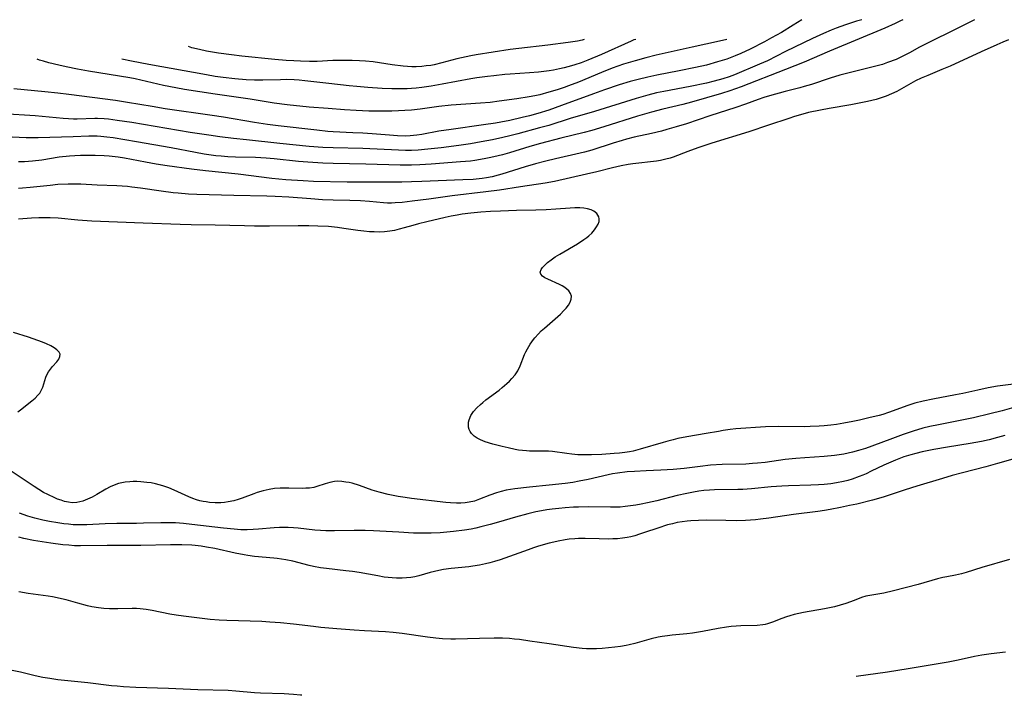
# Model space of a CAD drawing. Units: inches. Extents: x 2084868 to 2090162, y 270461 to 271631.
# Drawn here: x 2088385 to 2088535, y 270577 to 270680 of the extents above; entities that cross this region are included whole.
import ezdxf

# ---------------------------------------------------------------- set-up
doc = ezdxf.new("R2010")
doc.units = ezdxf.units.IN
doc.header["$MEASUREMENT"] = 0
doc.layers.add('c_35_T11S_R19E', color=199, linetype='Continuous')

msp = doc.modelspace()

# ---------------------------------------------------------------- linework, layer by layer
at = {"layer": 'c_35_T11S_R19E', "elevation": 858}
for points in [[(2088535.05, 270583.64), (2088532.89, 270583.37), (2088531.46, 270583.16), (2088530.36, 270582.96), (2088527.85, 270582.43), (2088526.31, 270582.13), (2088520.2, 270581.08), (2088517.05, 270580.59), (2088512.27, 270579.93)], [(2088427.65, 270577.06), (2088427.43, 270577.08), (2088426.4, 270577.17), (2088424.94, 270577.27), (2088421.34, 270577.4), (2088420.44, 270577.45), (2088417.6, 270577.7), (2088416.39, 270577.77), (2088411.77, 270577.9), (2088407.3, 270578.1), (2088402.33, 270578.26), (2088400.41, 270578.35), (2088399.46, 270578.43), (2088398.62, 270578.52), (2088394.96, 270578.96), (2088390.43, 270579.43), (2088389.17, 270579.6), (2088388.11, 270579.77), (2088386.93, 270580.02), (2088384.71, 270580.57), (2088383.42, 270580.85)]]:
    msp.add_lwpolyline(points, dxfattribs=at)
at = {"layer": 'c_35_T11S_R19E'}
for points in [[(2088513.12, 270680.16, 876), (2088512.3, 270679.93, 876), (2088510.65, 270679.39, 876), (2088509.23, 270678.87, 876), (2088508.43, 270678.55, 876), (2088507.28, 270678.06, 876), (2088505.61, 270677.28, 876), (2088501.5, 270675.31, 876), (2088498.72, 270673.91, 876), (2088497.54, 270673.36, 876), (2088493.69, 270671.74, 876), (2088492.9, 270671.44, 876), (2088491.94, 270671.12, 876), (2088490.62, 270670.77, 876), (2088489.4, 270670.49, 876), (2088486.93, 270669.99, 876), (2088482.9, 270669.22, 876), (2088481.81, 270668.98, 876), (2088480.46, 270668.64, 876), (2088478.69, 270668.12, 876), (2088472.35, 270666.16, 876), (2088468.62, 270665.08, 876), (2088465.36, 270664.04, 876), (2088463.94, 270663.65, 876), (2088460.6, 270662.76, 876), (2088459.39, 270662.45, 876), (2088458.34, 270662.19, 876), (2088456.76, 270661.85, 876), (2088455.04, 270661.51, 876), (2088453.41, 270661.23, 876), (2088451.63, 270660.96, 876), (2088448.92, 270660.62, 876), (2088446.87, 270660.39, 876), (2088445.4, 270660.27, 876), (2088444.41, 270660.22, 876), (2088443.5, 270660.22, 876), (2088442.42, 270660.24, 876), (2088436.97, 270660.49, 876), (2088432.41, 270660.6, 876), (2088430.86, 270660.68, 876), (2088428.77, 270660.83, 876), (2088424.3, 270661.27, 876), (2088419.19, 270661.81, 876), (2088417.23, 270662.02, 876), (2088415.14, 270662.28, 876), (2088413.48, 270662.52, 876), (2088410.61, 270662.97, 876), (2088401.7, 270664.45, 876), (2088399.45, 270664.79, 876), (2088398.14, 270664.96, 876), (2088397.48, 270665.03, 876), (2088396.44, 270665.08, 876), (2088396.05, 270665.09, 876), (2088393.36, 270664.98, 876), (2088392.8, 270664.99, 876), (2088392.01, 270665.02, 876), (2088391.23, 270665.08, 876), (2088386.96, 270665.47, 876), (2088382, 270665.78, 876)], [(2088519.37, 270680.16, 874), (2088519.02, 270679.98, 874), (2088518.2, 270679.59, 874), (2088516.65, 270678.88, 874), (2088508.19, 270675.34, 874), (2088504.33, 270673.66, 874), (2088501.47, 270672.56, 874), (2088494.72, 270669.93, 874), (2088493, 270669.31, 874), (2088491.71, 270668.9, 874), (2088487.13, 270667.56, 874), (2088485.8, 270667.22, 874), (2088482.78, 270666.53, 874), (2088481.03, 270666.06, 874), (2088478.9, 270665.43, 874), (2088473.73, 270663.79, 874), (2088471.94, 270663.24, 874), (2088470.77, 270662.93, 874), (2088467.21, 270662.08, 874), (2088464.08, 270661.26, 874), (2088462.48, 270660.81, 874), (2088459.35, 270659.83, 874), (2088458.29, 270659.54, 874), (2088457.63, 270659.37, 874), (2088456.5, 270659.11, 874), (2088455.51, 270658.91, 874), (2088454.08, 270658.68, 874), (2088453.39, 270658.59, 874), (2088451.88, 270658.45, 874), (2088447.41, 270658.11, 874), (2088445.66, 270658, 874), (2088444.41, 270657.96, 874), (2088442.65, 270657.96, 874), (2088437.43, 270658.13, 874), (2088432.41, 270658.23, 874), (2088430.88, 270658.28, 874), (2088428.59, 270658.41, 874), (2088427.15, 270658.53, 874), (2088423.43, 270658.93, 874), (2088422.21, 270659.04, 874), (2088420.56, 270659.13, 874), (2088417.54, 270659.19, 874), (2088416.33, 270659.25, 874), (2088415.36, 270659.32, 874), (2088414.5, 270659.41, 874), (2088412.75, 270659.66, 874), (2088411.43, 270659.89, 874), (2088407.7, 270660.62, 874), (2088402.42, 270661.54, 874), (2088398.83, 270662.13, 874), (2088397.9, 270662.25, 874), (2088396.98, 270662.34, 874), (2088396.41, 270662.38, 874), (2088395.85, 270662.39, 874), (2088395.15, 270662.37, 874), (2088392.73, 270662.27, 874), (2088387.4, 270662.12, 874), (2088385.58, 270662.15, 874), (2088383.43, 270662.25, 874)], [(2088503.98, 270680.16, 878), (2088502.66, 270679.31, 878), (2088500.86, 270678.23, 878), (2088499.36, 270677.38, 878), (2088498.29, 270676.8, 878), (2088496.07, 270675.66, 878), (2088494.64, 270674.99, 878), (2088493.82, 270674.64, 878), (2088492.51, 270674.15, 878), (2088491.12, 270673.71, 878), (2088489.4, 270673.25, 878), (2088487.73, 270672.87, 878), (2088485.24, 270672.35, 878), (2088481.83, 270671.69, 878), (2088480.45, 270671.4, 878), (2088479.01, 270671.06, 878), (2088477.79, 270670.72, 878), (2088476.11, 270670.22, 878), (2088473.87, 270669.47, 878), (2088472.18, 270668.87, 878), (2088467.29, 270667.05, 878), (2088465.36, 270666.37, 878), (2088463.68, 270665.86, 878), (2088462.4, 270665.51, 878), (2088461.27, 270665.22, 878), (2088459.39, 270664.79, 878), (2088458.01, 270664.53, 878), (2088457.19, 270664.39, 878), (2088455.36, 270664.11, 878), (2088450.43, 270663.43, 878), (2088448.59, 270663.14, 878), (2088445.98, 270662.66, 878), (2088445.23, 270662.54, 878), (2088444.18, 270662.44, 878), (2088443.49, 270662.41, 878), (2088442.24, 270662.44, 878), (2088441.04, 270662.52, 878), (2088438.4, 270662.74, 878), (2088436.96, 270662.84, 878), (2088435.42, 270662.92, 878), (2088432.42, 270663.06, 878), (2088431.6, 270663.12, 878), (2088429.94, 270663.29, 878), (2088424.04, 270663.98, 878), (2088422.41, 270664.19, 878), (2088420.42, 270664.48, 878), (2088415.69, 270665.28, 878), (2088413.94, 270665.56, 878), (2088406.8, 270666.58, 878), (2088404.82, 270666.9, 878), (2088401.03, 270667.55, 878), (2088399.19, 270667.84, 878), (2088392.09, 270668.75, 878), (2088390.4, 270668.95, 878), (2088388.44, 270669.16, 878), (2088383.67, 270669.61, 878)], [(2088530.34, 270680.16, 872), (2088527.61, 270678.79, 872), (2088523.15, 270676.6, 872), (2088521.83, 270675.9, 872), (2088520.51, 270675.16, 872), (2088519.3, 270674.53, 872), (2088518.37, 270674.11, 872), (2088517.07, 270673.61, 872), (2088516.31, 270673.35, 872), (2088515.06, 270673, 872), (2088511.59, 270672.18, 872), (2088509.8, 270671.7, 872), (2088508.28, 270671.25, 872), (2088505.43, 270670.29, 872), (2088504.33, 270669.96, 872), (2088503.68, 270669.78, 872), (2088501.45, 270669.22, 872), (2088499.05, 270668.56, 872), (2088498.17, 270668.29, 872), (2088497.29, 270667.99, 872), (2088495.36, 270667.29, 872), (2088493.88, 270666.78, 872), (2088489.92, 270665.5, 872), (2088486.37, 270664.28, 872), (2088484.81, 270663.8, 872), (2088483.37, 270663.39, 872), (2088482.53, 270663.17, 872), (2088481.04, 270662.81, 872), (2088478.39, 270662.22, 872), (2088477.2, 270661.92, 872), (2088476.53, 270661.73, 872), (2088475.19, 270661.33, 872), (2088471.9, 270660.24, 872), (2088470.81, 270659.94, 872), (2088470.13, 270659.77, 872), (2088466.37, 270658.93, 872), (2088464.92, 270658.58, 872), (2088463.31, 270658.17, 872), (2088461.75, 270657.72, 872), (2088458.2, 270656.59, 872), (2088457.62, 270656.42, 872), (2088456.7, 270656.19, 872), (2088455.85, 270656.02, 872), (2088455.18, 270655.93, 872), (2088453.82, 270655.8, 872), (2088452.23, 270655.71, 872), (2088445.95, 270655.45, 872), (2088444.41, 270655.41, 872), (2088442.91, 270655.39, 872), (2088434.57, 270655.38, 872), (2088429.41, 270655.47, 872), (2088427.84, 270655.55, 872), (2088425.21, 270655.73, 872), (2088423.09, 270655.93, 872), (2088417.93, 270656.58, 872), (2088412.96, 270657.1, 872), (2088410.79, 270657.35, 872), (2088407.07, 270657.86, 872), (2088405.43, 270658.11, 872), (2088403.78, 270658.4, 872), (2088400.6, 270659.02, 872), (2088399.62, 270659.18, 872), (2088398.26, 270659.33, 872), (2088397.47, 270659.38, 872), (2088396.11, 270659.44, 872), (2088394.63, 270659.46, 872), (2088393.89, 270659.45, 872), (2088393, 270659.4, 872), (2088392.2, 270659.34, 872), (2088390.61, 270659.16, 872), (2088387.97, 270658.75, 872), (2088386.55, 270658.57, 872), (2088385.34, 270658.48, 872), (2088384.41, 270658.46, 872)], [(2088535.53, 270677.09, 870), (2088534.66, 270676.76, 870), (2088533.74, 270676.35, 870), (2088531.37, 270675.24, 870), (2088526.6, 270673.07, 870), (2088525.36, 270672.54, 870), (2088523.2, 270671.67, 870), (2088522.19, 270671.22, 870), (2088521.35, 270670.81, 870), (2088518.46, 270669.23, 870), (2088517.66, 270668.84, 870), (2088516.84, 270668.49, 870), (2088516.25, 270668.27, 870), (2088515.3, 270667.99, 870), (2088513.99, 270667.67, 870), (2088511.44, 270667.18, 870), (2088508.13, 270666.62, 870), (2088506.83, 270666.38, 870), (2088505, 270665.98, 870), (2088503.76, 270665.66, 870), (2088502.86, 270665.39, 870), (2088501.97, 270665.1, 870), (2088498.9, 270664.06, 870), (2088495.88, 270663.06, 870), (2088490.25, 270661.31, 870), (2088488.1, 270660.62, 870), (2088486.56, 270660.07, 870), (2088484.35, 270659.2, 870), (2088483.88, 270659.04, 870), (2088483.23, 270658.86, 870), (2088482.4, 270658.68, 870), (2088481.77, 270658.58, 870), (2088478.19, 270658.18, 870), (2088477.46, 270658.07, 870), (2088476.41, 270657.88, 870), (2088475.06, 270657.58, 870), (2088472.69, 270656.97, 870), (2088471.09, 270656.58, 870), (2088466.24, 270655.48, 870), (2088464.81, 270655.21, 870), (2088461.03, 270654.68, 870), (2088457.83, 270654.17, 870), (2088455.74, 270653.87, 870), (2088450.62, 270653.27, 870), (2088447.05, 270652.78, 870), (2088444.48, 270652.46, 870), (2088442.99, 270652.29, 870), (2088441.89, 270652.2, 870), (2088441.35, 270652.18, 870), (2088440.73, 270652.18, 870), (2088440.1, 270652.21, 870), (2088437.96, 270652.42, 870), (2088436.59, 270652.51, 870), (2088435, 270652.57, 870), (2088432.41, 270652.61, 870), (2088430.82, 270652.68, 870), (2088429.01, 270652.81, 870), (2088425.66, 270653.08, 870), (2088423.57, 270653.2, 870), (2088422.33, 270653.24, 870), (2088417.29, 270653.34, 870), (2088411.64, 270653.49, 870), (2088410.36, 270653.55, 870), (2088408.76, 270653.67, 870), (2088408, 270653.75, 870), (2088406.18, 270653.98, 870), (2088403.02, 270654.46, 870), (2088401.71, 270654.62, 870), (2088401.04, 270654.69, 870), (2088399.41, 270654.81, 870), (2088396.42, 270654.92, 870), (2088393.94, 270655.06, 870), (2088392.56, 270655.08, 870), (2088391.96, 270655.07, 870), (2088390.42, 270654.99, 870), (2088389.23, 270654.88, 870), (2088386.16, 270654.55, 870), (2088384.99, 270654.45, 870), (2088384.4, 270654.42, 870)], [(2088492.53, 270677.16, 880), (2088491.4, 270676.89, 880), (2088487.25, 270675.97, 880), (2088481.75, 270674.73, 880), (2088480.18, 270674.36, 880), (2088478.51, 270673.91, 880), (2088476.76, 270673.37, 880), (2088475.01, 270672.75, 880), (2088473.41, 270672.12, 880), (2088469.86, 270670.63, 880), (2088468.36, 270670.05, 880), (2088467.69, 270669.81, 880), (2088466.62, 270669.46, 880), (2088465.38, 270669.08, 880), (2088463.97, 270668.72, 880), (2088463.21, 270668.55, 880), (2088462.34, 270668.37, 880), (2088460.48, 270668.08, 880), (2088457.77, 270667.71, 880), (2088456.4, 270667.55, 880), (2088454.92, 270667.42, 880), (2088450.43, 270667.11, 880), (2088448.56, 270666.91, 880), (2088445.7, 270666.52, 880), (2088444.38, 270666.37, 880), (2088443.38, 270666.29, 880), (2088442.39, 270666.24, 880), (2088441.4, 270666.21, 880), (2088439.43, 270666.19, 880), (2088437.89, 270666.22, 880), (2088435.97, 270666.3, 880), (2088434.16, 270666.4, 880), (2088431.66, 270666.59, 880), (2088428.79, 270666.83, 880), (2088425.43, 270667.18, 880), (2088423.44, 270667.42, 880), (2088419.77, 270668.03, 880), (2088414.42, 270668.79, 880), (2088409.72, 270669.53, 880), (2088408.44, 270669.75, 880), (2088406.53, 270670.14, 880), (2088403.08, 270670.95, 880), (2088402.2, 270671.13, 880), (2088401.38, 270671.28, 880), (2088395.07, 270672.33, 880), (2088393.43, 270672.63, 880), (2088391.69, 270672.97, 880), (2088390.58, 270673.2, 880), (2088389.05, 270673.57, 880), (2088388.2, 270673.81, 880), (2088387.62, 270674, 880), (2088387.25, 270674.16, 880)], [(2088478.62, 270677.16, 882), (2088478.35, 270677.08, 882), (2088477.91, 270676.88, 882), (2088473.38, 270674.87, 882), (2088471.32, 270674, 882), (2088470.27, 270673.6, 882), (2088469.34, 270673.28, 882), (2088468.84, 270673.12, 882), (2088467.68, 270672.81, 882), (2088467, 270672.66, 882), (2088466.05, 270672.48, 882), (2088465.4, 270672.37, 882), (2088463.78, 270672.16, 882), (2088462.41, 270672.03, 882), (2088459.43, 270671.86, 882), (2088458.63, 270671.8, 882), (2088456.97, 270671.62, 882), (2088455.99, 270671.5, 882), (2088454.38, 270671.28, 882), (2088453.44, 270671.12, 882), (2088449.06, 270670.3, 882), (2088447.4, 270670.02, 882), (2088445.96, 270669.82, 882), (2088445.13, 270669.73, 882), (2088444.39, 270669.67, 882), (2088443.73, 270669.63, 882), (2088442.77, 270669.61, 882), (2088441.41, 270669.62, 882), (2088439.91, 270669.68, 882), (2088437.75, 270669.81, 882), (2088436.06, 270669.95, 882), (2088434.88, 270670.08, 882), (2088431.75, 270670.45, 882), (2088428.12, 270670.85, 882), (2088427.23, 270670.93, 882), (2088426.5, 270670.98, 882), (2088425.33, 270671.02, 882), (2088424.37, 270671.01, 882), (2088421.72, 270670.93, 882), (2088420.41, 270670.93, 882), (2088419.16, 270670.98, 882), (2088417.41, 270671.13, 882), (2088415.63, 270671.34, 882), (2088414.42, 270671.52, 882), (2088413.11, 270671.74, 882), (2088404.29, 270673.31, 882), (2088401.63, 270673.84, 882), (2088400.18, 270674.16, 882)], [(2088470.73, 270677.16, 884), (2088470.47, 270677.06, 884), (2088469.72, 270676.91, 884), (2088468.31, 270676.67, 884), (2088465.18, 270676.26, 884), (2088460.77, 270675.76, 884), (2088459.43, 270675.6, 884), (2088454.27, 270674.82, 884), (2088453.45, 270674.67, 884), (2088452.05, 270674.36, 884), (2088451.3, 270674.18, 884), (2088449.03, 270673.56, 884), (2088447.85, 270673.29, 884), (2088447.34, 270673.19, 884), (2088446.65, 270673.1, 884), (2088445.96, 270673.03, 884), (2088445.11, 270672.99, 884), (2088444.42, 270672.99, 884), (2088443.76, 270673.02, 884), (2088443.1, 270673.07, 884), (2088441.43, 270673.28, 884), (2088438.53, 270673.71, 884), (2088437.36, 270673.82, 884), (2088436.45, 270673.88, 884), (2088435.32, 270673.93, 884), (2088433.42, 270673.94, 884), (2088432.4, 270673.92, 884), (2088430, 270673.8, 884), (2088428.82, 270673.79, 884), (2088427.44, 270673.83, 884), (2088426.41, 270673.88, 884), (2088425.25, 270673.95, 884), (2088423.52, 270674.09, 884), (2088418.47, 270674.61, 884), (2088416.89, 270674.8, 884), (2088414.95, 270675.07, 884), (2088413.08, 270675.38, 884), (2088412.05, 270675.6, 884), (2088410.87, 270675.89, 884), (2088410.59, 270675.97, 884), (2088410.33, 270676.09, 884)], [(2088536.71, 270624.59, 868), (2088533.84, 270624.22, 868), (2088532.44, 270623.98, 868), (2088530.82, 270623.65, 868), (2088528.55, 270623.14, 868), (2088527.41, 270622.9, 868), (2088523.95, 270622.26, 868), (2088522.49, 270621.96, 868), (2088521.21, 270621.62, 868), (2088520.17, 270621.3, 868), (2088517.19, 270620.21, 868), (2088516.32, 270619.93, 868), (2088515.76, 270619.77, 868), (2088514.18, 270619.38, 868), (2088512.8, 270619.06, 868), (2088511.75, 270618.83, 868), (2088510.39, 270618.57, 868), (2088509.25, 270618.39, 868), (2088508.41, 270618.29, 868), (2088507.41, 270618.18, 868), (2088506.62, 270618.12, 868), (2088505.24, 270618.06, 868), (2088504.42, 270618.05, 868), (2088500.43, 270618.06, 868), (2088498.41, 270618.01, 868), (2088496.88, 270617.93, 868), (2088495.42, 270617.84, 868), (2088493.88, 270617.7, 868), (2088493.02, 270617.6, 868), (2088491.98, 270617.45, 868), (2088491.24, 270617.33, 868), (2088489.37, 270616.99, 868), (2088486.42, 270616.49, 868), (2088485.05, 270616.23, 868), (2088484.35, 270616.07, 868), (2088483.5, 270615.86, 868), (2088482.79, 270615.66, 868), (2088479.3, 270614.6, 868), (2088478.21, 270614.33, 868), (2088477.65, 270614.21, 868), (2088476.97, 270614.1, 868), (2088476.16, 270614.01, 868), (2088475.34, 270613.94, 868), (2088473.43, 270613.82, 868), (2088471.87, 270613.75, 868), (2088470.73, 270613.74, 868), (2088469.79, 270613.78, 868), (2088468.86, 270613.86, 868), (2088468.08, 270613.94, 868), (2088465.93, 270614.24, 868), (2088465.31, 270614.3, 868), (2088464.53, 270614.33, 868), (2088462.42, 270614.33, 868), (2088461.96, 270614.35, 868), (2088461.35, 270614.4, 868), (2088460.73, 270614.49, 868), (2088460.2, 270614.58, 868), (2088459.14, 270614.8, 868), (2088458.21, 270615.01, 868), (2088456.82, 270615.38, 868), (2088455.65, 270615.74, 868), (2088454.91, 270616.03, 868), (2088454.41, 270616.28, 868), (2088453.98, 270616.58, 868), (2088453.53, 270617.02, 868), (2088453.33, 270617.31, 868), (2088453.19, 270617.62, 868), (2088453.1, 270617.99, 868), (2088453.08, 270618.38, 868), (2088453.11, 270618.75, 868), (2088453.2, 270619.12, 868), (2088453.47, 270619.75, 868), (2088453.66, 270620.07, 868), (2088453.86, 270620.36, 868), (2088454.35, 270620.91, 868), (2088454.9, 270621.44, 868), (2088455.27, 270621.75, 868), (2088455.76, 270622.14, 868), (2088457.75, 270623.63, 868), (2088458.25, 270624.03, 868), (2088458.93, 270624.62, 868), (2088459.34, 270625, 868), (2088459.73, 270625.4, 868), (2088460.21, 270625.98, 868), (2088460.61, 270626.58, 868), (2088460.98, 270627.33, 868), (2088461.66, 270629.07, 868), (2088461.86, 270629.5, 868), (2088462.08, 270629.93, 868), (2088462.52, 270630.67, 868), (2088463.01, 270631.37, 868), (2088463.22, 270631.63, 868), (2088463.76, 270632.24, 868), (2088464.21, 270632.68, 868), (2088464.69, 270633.11, 868), (2088466.71, 270634.85, 868), (2088467.13, 270635.24, 868), (2088467.66, 270635.76, 868), (2088468, 270636.14, 868), (2088468.36, 270636.6, 868), (2088468.63, 270637.06, 868), (2088468.78, 270637.52, 868), (2088468.8, 270637.97, 868), (2088468.67, 270638.39, 868), (2088468.4, 270638.78, 868), (2088468.12, 270639.04, 868), (2088467.8, 270639.29, 868), (2088467.41, 270639.53, 868), (2088466.99, 270639.75, 868), (2088465.19, 270640.56, 868), (2088464.75, 270640.79, 868), (2088464.39, 270641.03, 868), (2088464.11, 270641.32, 868), (2088464.04, 270641.63, 868), (2088464.17, 270642.03, 868), (2088464.39, 270642.34, 868), (2088464.69, 270642.66, 868), (2088465.17, 270643.09, 868), (2088465.73, 270643.53, 868), (2088466.32, 270643.95, 868), (2088467.03, 270644.4, 868), (2088469.72, 270645.97, 868), (2088470.71, 270646.61, 868), (2088471.15, 270646.93, 868), (2088471.47, 270647.19, 868), (2088471.92, 270647.61, 868), (2088472.32, 270648.07, 868), (2088472.65, 270648.53, 868), (2088472.88, 270648.97, 868), (2088473.03, 270649.39, 868), (2088473.06, 270649.79, 868), (2088473.01, 270650.06, 868), (2088472.7, 270650.57, 868), (2088472.25, 270650.93, 868), (2088471.8, 270651.16, 868), (2088471.28, 270651.32, 868), (2088470.71, 270651.42, 868), (2088470.1, 270651.46, 868), (2088469.32, 270651.45, 868), (2088468.63, 270651.42, 868), (2088466.41, 270651.23, 868), (2088464.95, 270651.13, 868), (2088463.35, 270651.09, 868), (2088460.4, 270651.04, 868), (2088457.98, 270650.96, 868), (2088456.46, 270650.88, 868), (2088454.97, 270650.79, 868), (2088453.45, 270650.65, 868), (2088452.13, 270650.47, 868), (2088451.37, 270650.35, 868), (2088450.45, 270650.19, 868), (2088449.51, 270649.99, 868), (2088446.73, 270649.34, 868), (2088445.47, 270649.03, 868), (2088444.58, 270648.78, 868), (2088443.28, 270648.38, 868), (2088442.53, 270648.18, 868), (2088441.79, 270648, 868), (2088441.08, 270647.88, 868), (2088440.29, 270647.8, 868), (2088439.5, 270647.76, 868), (2088438.69, 270647.77, 868), (2088438, 270647.81, 868), (2088437.1, 270647.9, 868), (2088436.2, 270648.01, 868), (2088434.08, 270648.32, 868), (2088433.09, 270648.45, 868), (2088431.71, 270648.58, 868), (2088430.11, 270648.66, 868), (2088428.71, 270648.7, 868), (2088427.11, 270648.71, 868), (2088422.7, 270648.65, 868), (2088420.42, 270648.65, 868), (2088418.89, 270648.68, 868), (2088414.41, 270648.8, 868), (2088410.74, 270648.85, 868), (2088409.07, 270648.9, 868), (2088403.41, 270649.13, 868), (2088395.61, 270649.43, 868), (2088393.44, 270649.57, 868), (2088390.46, 270649.86, 868), (2088389.24, 270649.93, 868), (2088388.37, 270649.95, 868), (2088387.51, 270649.93, 868), (2088386.37, 270649.87, 868), (2088384.39, 270649.74, 868)], [(2088384.31, 270620.3, 866), (2088384.69, 270620.61, 866), (2088386.46, 270621.99, 866), (2088386.95, 270622.43, 866), (2088387.37, 270622.85, 866), (2088387.64, 270623.19, 866), (2088387.87, 270623.55, 866), (2088388.1, 270624.06, 866), (2088388.57, 270625.63, 866), (2088388.78, 270626.08, 866), (2088388.97, 270626.4, 866), (2088389.28, 270626.84, 866), (2088389.61, 270627.24, 866), (2088390.24, 270627.96, 866), (2088390.55, 270628.37, 866), (2088390.73, 270628.74, 866), (2088390.76, 270629.1, 866), (2088390.6, 270629.45, 866), (2088390.26, 270629.8, 866), (2088389.86, 270630.09, 866), (2088389.35, 270630.38, 866), (2088388.69, 270630.69, 866), (2088388.05, 270630.97, 866), (2088387.36, 270631.23, 866), (2088385.93, 270631.71, 866), (2088383.64, 270632.42, 866)], [(2088537.41, 270621.29, 866), (2088534.58, 270620.49, 866), (2088532.68, 270620.01, 866), (2088530.16, 270619.41, 866), (2088528.91, 270619.13, 866), (2088524.82, 270618.36, 866), (2088523.5, 270618.07, 866), (2088522.47, 270617.81, 866), (2088520.97, 270617.37, 866), (2088519.43, 270616.85, 866), (2088517.42, 270616.12, 866), (2088513.71, 270614.74, 866), (2088512.62, 270614.4, 866), (2088511.7, 270614.16, 866), (2088510.37, 270613.87, 866), (2088508.97, 270613.66, 866), (2088507.41, 270613.5, 866), (2088504.43, 270613.32, 866), (2088503.05, 270613.2, 866), (2088501.45, 270613.02, 866), (2088498.39, 270612.6, 866), (2088497.21, 270612.48, 866), (2088496.47, 270612.42, 866), (2088495.41, 270612.35, 866), (2088491.81, 270612.26, 866), (2088490.05, 270612.16, 866), (2088488.47, 270612, 866), (2088486, 270611.69, 866), (2088484.32, 270611.52, 866), (2088483.4, 270611.45, 866), (2088482.43, 270611.4, 866), (2088480.23, 270611.32, 866), (2088478.45, 270611.23, 866), (2088477.32, 270611.14, 866), (2088475.83, 270610.97, 866), (2088475.1, 270610.85, 866), (2088474.39, 270610.72, 866), (2088471.36, 270610, 866), (2088469.99, 270609.72, 866), (2088469.02, 270609.55, 866), (2088467.84, 270609.39, 866), (2088465.42, 270609.15, 866), (2088462.4, 270608.8, 866), (2088460.16, 270608.57, 866), (2088459.49, 270608.47, 866), (2088458.84, 270608.35, 866), (2088458.1, 270608.17, 866), (2088457.36, 270607.95, 866), (2088456.35, 270607.59, 866), (2088454.79, 270606.97, 866), (2088454.01, 270606.71, 866), (2088453.21, 270606.51, 866), (2088452.61, 270606.42, 866), (2088451.93, 270606.37, 866), (2088451.24, 270606.37, 866), (2088450.37, 270606.42, 866), (2088449.63, 270606.48, 866), (2088444.41, 270607.09, 866), (2088443.41, 270607.22, 866), (2088442.35, 270607.39, 866), (2088440.82, 270607.71, 866), (2088439.44, 270608.05, 866), (2088438.4, 270608.37, 866), (2088436.43, 270609.06, 866), (2088435.33, 270609.41, 866), (2088434.86, 270609.52, 866), (2088434.39, 270609.61, 866), (2088433.76, 270609.7, 866), (2088433.13, 270609.72, 866), (2088432.65, 270609.69, 866), (2088431.91, 270609.54, 866), (2088431.19, 270609.33, 866), (2088429.93, 270608.91, 866), (2088429.48, 270608.79, 866), (2088428.82, 270608.69, 866), (2088428.25, 270608.65, 866), (2088427.68, 270608.64, 866), (2088425.66, 270608.69, 866), (2088424.99, 270608.69, 866), (2088424.32, 270608.67, 866), (2088423.47, 270608.6, 866), (2088422.64, 270608.48, 866), (2088421.74, 270608.27, 866), (2088420.85, 270608.01, 866), (2088420.32, 270607.82, 866), (2088418.55, 270607.15, 866), (2088417.92, 270606.94, 866), (2088417.28, 270606.76, 866), (2088416.4, 270606.57, 866), (2088415.85, 270606.5, 866), (2088415.3, 270606.45, 866), (2088414.42, 270606.43, 866), (2088413.57, 270606.49, 866), (2088413.07, 270606.56, 866), (2088412.58, 270606.65, 866), (2088412.08, 270606.76, 866), (2088411.59, 270606.9, 866), (2088410.99, 270607.1, 866), (2088410.41, 270607.34, 866), (2088408.17, 270608.37, 866), (2088407.36, 270608.7, 866), (2088406.42, 270609.02, 866), (2088405.86, 270609.19, 866), (2088405.29, 270609.33, 866), (2088404.64, 270609.46, 866), (2088403.98, 270609.55, 866), (2088403.07, 270609.64, 866), (2088402.44, 270609.67, 866), (2088401.91, 270609.67, 866), (2088401.39, 270609.64, 866), (2088400.66, 270609.57, 866), (2088400.15, 270609.48, 866), (2088399.65, 270609.36, 866), (2088399.01, 270609.14, 866), (2088398.39, 270608.87, 866), (2088397.74, 270608.52, 866), (2088396.36, 270607.72, 866), (2088395.65, 270607.32, 866), (2088394.94, 270606.97, 866), (2088394.2, 270606.67, 866), (2088393.32, 270606.47, 866), (2088392.6, 270606.44, 866), (2088392.01, 270606.52, 866), (2088391.4, 270606.66, 866), (2088390.89, 270606.82, 866), (2088390.37, 270607, 866), (2088389.93, 270607.19, 866), (2088388.86, 270607.69, 866), (2088388.23, 270608.03, 866), (2088387.51, 270608.46, 866), (2088386.79, 270608.92, 866), (2088383.28, 270611.24, 866)], [(2088534.95, 270616.71, 864), (2088533.85, 270616.39, 864), (2088532.56, 270616.07, 864), (2088531.38, 270615.81, 864), (2088529.68, 270615.5, 864), (2088526.2, 270614.92, 864), (2088524.11, 270614.56, 864), (2088522.33, 270614.2, 864), (2088521.38, 270613.98, 864), (2088520.6, 270613.77, 864), (2088519.54, 270613.44, 864), (2088518.77, 270613.16, 864), (2088518.27, 270612.95, 864), (2088516.49, 270612.16, 864), (2088514.58, 270611.24, 864), (2088513.82, 270610.88, 864), (2088513.29, 270610.66, 864), (2088512.75, 270610.44, 864), (2088511.64, 270610.06, 864), (2088510.99, 270609.86, 864), (2088510.33, 270609.69, 864), (2088509.27, 270609.48, 864), (2088508.4, 270609.34, 864), (2088507.4, 270609.23, 864), (2088506.51, 270609.16, 864), (2088505.33, 270609.11, 864), (2088501.95, 270609.04, 864), (2088500.94, 270609, 864), (2088499.31, 270608.88, 864), (2088496.29, 270608.57, 864), (2088494.99, 270608.48, 864), (2088494.21, 270608.45, 864), (2088490.64, 270608.41, 864), (2088489.9, 270608.37, 864), (2088489.02, 270608.3, 864), (2088488.23, 270608.2, 864), (2088487.43, 270608.08, 864), (2088486.41, 270607.88, 864), (2088484.95, 270607.54, 864), (2088481.83, 270606.76, 864), (2088480.4, 270606.43, 864), (2088479.43, 270606.23, 864), (2088478.64, 270606.07, 864), (2088477.84, 270605.95, 864), (2088477, 270605.85, 864), (2088476.26, 270605.79, 864), (2088475.52, 270605.76, 864), (2088474.77, 270605.75, 864), (2088471.4, 270605.82, 864), (2088469.88, 270605.79, 864), (2088469.12, 270605.76, 864), (2088467.83, 270605.67, 864), (2088466.86, 270605.59, 864), (2088465.89, 270605.47, 864), (2088465.07, 270605.35, 864), (2088464.22, 270605.21, 864), (2088463.38, 270605.04, 864), (2088462.13, 270604.75, 864), (2088460.27, 270604.25, 864), (2088457.67, 270603.48, 864), (2088456.4, 270603.12, 864), (2088454.96, 270602.75, 864), (2088454.22, 270602.58, 864), (2088453.48, 270602.43, 864), (2088452.47, 270602.27, 864), (2088450.78, 270602.07, 864), (2088448.75, 270601.87, 864), (2088447.4, 270601.78, 864), (2088446.08, 270601.78, 864), (2088444.69, 270601.82, 864), (2088442.48, 270601.93, 864), (2088438.59, 270602.17, 864), (2088437.33, 270602.21, 864), (2088435.64, 270602.21, 864), (2088432.64, 270602.15, 864), (2088431.32, 270602.17, 864), (2088430.48, 270602.21, 864), (2088429.63, 270602.28, 864), (2088427.09, 270602.58, 864), (2088426.37, 270602.64, 864), (2088425.56, 270602.68, 864), (2088424.26, 270602.67, 864), (2088423.44, 270602.62, 864), (2088421.06, 270602.4, 864), (2088420.21, 270602.34, 864), (2088419.29, 270602.32, 864), (2088418.36, 270602.33, 864), (2088417.34, 270602.39, 864), (2088415.71, 270602.54, 864), (2088410.86, 270603.13, 864), (2088409.61, 270603.27, 864), (2088408.39, 270603.37, 864), (2088407.68, 270603.39, 864), (2088406.11, 270603.39, 864), (2088403.46, 270603.31, 864), (2088402.41, 270603.29, 864), (2088399.4, 270603.3, 864), (2088397.65, 270603.23, 864), (2088394.82, 270603.07, 864), (2088394.08, 270603.06, 864), (2088393.4, 270603.06, 864), (2088392.75, 270603.09, 864), (2088392.05, 270603.15, 864), (2088391.34, 270603.23, 864), (2088390.4, 270603.36, 864), (2088389.13, 270603.56, 864), (2088388.1, 270603.77, 864), (2088386.9, 270604.07, 864), (2088385.84, 270604.39, 864), (2088384.55, 270604.84, 864)], [(2088536.89, 270613.3, 862), (2088533.87, 270612.43, 862), (2088532.06, 270611.93, 862), (2088528.48, 270611.03, 862), (2088526.92, 270610.6, 862), (2088525.45, 270610.17, 862), (2088521.55, 270608.97, 862), (2088519.77, 270608.4, 862), (2088517.14, 270607.54, 862), (2088516.37, 270607.3, 862), (2088514.75, 270606.85, 862), (2088512.37, 270606.25, 862), (2088511.24, 270606, 862), (2088509.87, 270605.71, 862), (2088508.29, 270605.42, 862), (2088507.43, 270605.27, 862), (2088506.42, 270605.13, 862), (2088502.69, 270604.65, 862), (2088498.93, 270604.08, 862), (2088497.65, 270603.92, 862), (2088496.91, 270603.84, 862), (2088495.39, 270603.73, 862), (2088494, 270603.7, 862), (2088492.4, 270603.71, 862), (2088489.42, 270603.77, 862), (2088488.21, 270603.76, 862), (2088487.05, 270603.7, 862), (2088486.45, 270603.65, 862), (2088485.71, 270603.55, 862), (2088484.94, 270603.41, 862), (2088484.21, 270603.25, 862), (2088483.49, 270603.06, 862), (2088482.01, 270602.59, 862), (2088479.97, 270601.88, 862), (2088479.22, 270601.63, 862), (2088478.47, 270601.41, 862), (2088477.89, 270601.26, 862), (2088477.31, 270601.15, 862), (2088476.6, 270601.04, 862), (2088475.84, 270600.96, 862), (2088475.12, 270600.92, 862), (2088474.4, 270600.91, 862), (2088473.03, 270600.92, 862), (2088470.91, 270600.97, 862), (2088469.86, 270600.97, 862), (2088469.31, 270600.95, 862), (2088468.46, 270600.88, 862), (2088467.86, 270600.8, 862), (2088466.78, 270600.6, 862), (2088466.1, 270600.44, 862), (2088465.42, 270600.27, 862), (2088463.79, 270599.8, 862), (2088463.04, 270599.56, 862), (2088462.21, 270599.28, 862), (2088459.37, 270598.23, 862), (2088457.92, 270597.73, 862), (2088457.06, 270597.46, 862), (2088456.35, 270597.26, 862), (2088455.71, 270597.11, 862), (2088454.75, 270596.91, 862), (2088453.78, 270596.76, 862), (2088453.13, 270596.68, 862), (2088450.46, 270596.41, 862), (2088449.29, 270596.24, 862), (2088448.59, 270596.11, 862), (2088447.91, 270595.96, 862), (2088447.24, 270595.78, 862), (2088445.51, 270595.28, 862), (2088444.9, 270595.14, 862), (2088444.28, 270595.03, 862), (2088443.62, 270594.96, 862), (2088442.95, 270594.92, 862), (2088442.09, 270594.93, 862), (2088441.42, 270594.97, 862), (2088440.82, 270595.03, 862), (2088440.21, 270595.11, 862), (2088439.25, 270595.27, 862), (2088436.39, 270595.78, 862), (2088435.39, 270595.93, 862), (2088434.39, 270596.06, 862), (2088431.4, 270596.4, 862), (2088430.49, 270596.52, 862), (2088429.42, 270596.72, 862), (2088428.78, 270596.87, 862), (2088426.3, 270597.52, 862), (2088425.22, 270597.74, 862), (2088423.9, 270597.93, 862), (2088423.39, 270597.99, 862), (2088420.44, 270598.25, 862), (2088419.39, 270598.39, 862), (2088418.83, 270598.48, 862), (2088417.47, 270598.74, 862), (2088414.39, 270599.44, 862), (2088413.11, 270599.69, 862), (2088412.3, 270599.82, 862), (2088411.38, 270599.92, 862), (2088410.87, 270599.96, 862), (2088409.31, 270600.01, 862), (2088407.59, 270600, 862), (2088403.1, 270599.93, 862), (2088397.95, 270599.94, 862), (2088393.84, 270599.86, 862), (2088392.94, 270599.89, 862), (2088392.06, 270599.95, 862), (2088391.18, 270600.04, 862), (2088389.34, 270600.27, 862), (2088388.01, 270600.47, 862), (2088386.68, 270600.7, 862), (2088385.2, 270601, 862), (2088384.47, 270601.18, 862)], [(2088535.68, 270597.78, 860), (2088531.47, 270596.54, 860), (2088529.06, 270595.78, 860), (2088528.33, 270595.58, 860), (2088527.41, 270595.39, 860), (2088526.12, 270595.15, 860), (2088525.5, 270595.02, 860), (2088524.69, 270594.81, 860), (2088521.73, 270593.95, 860), (2088517.95, 270592.99, 860), (2088516.49, 270592.67, 860), (2088514.37, 270592.31, 860), (2088513.76, 270592.17, 860), (2088513.11, 270591.97, 860), (2088511.96, 270591.52, 860), (2088510.68, 270591.07, 860), (2088509.85, 270590.82, 860), (2088508.96, 270590.58, 860), (2088507.45, 270590.26, 860), (2088504.24, 270589.7, 860), (2088503.53, 270589.55, 860), (2088502.83, 270589.38, 860), (2088502.15, 270589.19, 860), (2088501.65, 270589.03, 860), (2088500.92, 270588.77, 860), (2088499.49, 270588.21, 860), (2088498.76, 270587.97, 860), (2088498.39, 270587.87, 860), (2088498.01, 270587.8, 860), (2088497.14, 270587.7, 860), (2088494.67, 270587.64, 860), (2088493.93, 270587.6, 860), (2088493.17, 270587.54, 860), (2088492.46, 270587.45, 860), (2088491.23, 270587.25, 860), (2088488.82, 270586.78, 860), (2088487.28, 270586.53, 860), (2088486.41, 270586.42, 860), (2088484.17, 270586.22, 860), (2088483.46, 270586.15, 860), (2088482.65, 270586.03, 860), (2088482.06, 270585.92, 860), (2088481, 270585.68, 860), (2088478.5, 270584.98, 860), (2088477.62, 270584.76, 860), (2088477.16, 270584.67, 860), (2088476.31, 270584.52, 860), (2088475.45, 270584.41, 860), (2088473.52, 270584.22, 860), (2088472.63, 270584.17, 860), (2088471.74, 270584.15, 860), (2088471.11, 270584.16, 860), (2088470.44, 270584.2, 860), (2088469.11, 270584.35, 860), (2088465.4, 270584.93, 860), (2088462.46, 270585.31, 860), (2088460.87, 270585.55, 860), (2088460.12, 270585.64, 860), (2088459.37, 270585.72, 860), (2088458.26, 270585.78, 860), (2088457.03, 270585.79, 860), (2088454.78, 270585.75, 860), (2088451.09, 270585.62, 860), (2088450.41, 270585.62, 860), (2088449.12, 270585.68, 860), (2088448.11, 270585.77, 860), (2088446.81, 270585.93, 860), (2088442.97, 270586.48, 860), (2088441.59, 270586.65, 860), (2088440.42, 270586.74, 860), (2088437.23, 270586.89, 860), (2088435.65, 270586.98, 860), (2088433, 270587.19, 860), (2088430.55, 270587.42, 860), (2088429.43, 270587.55, 860), (2088426.4, 270587.93, 860), (2088424.37, 270588.12, 860), (2088422.78, 270588.24, 860), (2088421.55, 270588.3, 860), (2088416.18, 270588.48, 860), (2088415.05, 270588.54, 860), (2088413.68, 270588.65, 860), (2088409.59, 270589.12, 860), (2088408.45, 270589.28, 860), (2088407.52, 270589.44, 860), (2088404.82, 270589.98, 860), (2088403.89, 270590.13, 860), (2088402.97, 270590.25, 860), (2088402.42, 270590.29, 860), (2088401.74, 270590.31, 860), (2088399.57, 270590.24, 860), (2088398.3, 270590.26, 860), (2088397.45, 270590.31, 860), (2088396.61, 270590.41, 860), (2088395.58, 270590.58, 860), (2088394.92, 270590.73, 860), (2088393.45, 270591.1, 860), (2088391.66, 270591.62, 860), (2088390.98, 270591.79, 860), (2088390.29, 270591.95, 860), (2088389.6, 270592.08, 860), (2088388.92, 270592.19, 860), (2088385.9, 270592.6, 860), (2088384.45, 270592.84, 860)]]:
    msp.add_polyline3d(points, dxfattribs=at)

doc.saveas('drawing.dxf')
